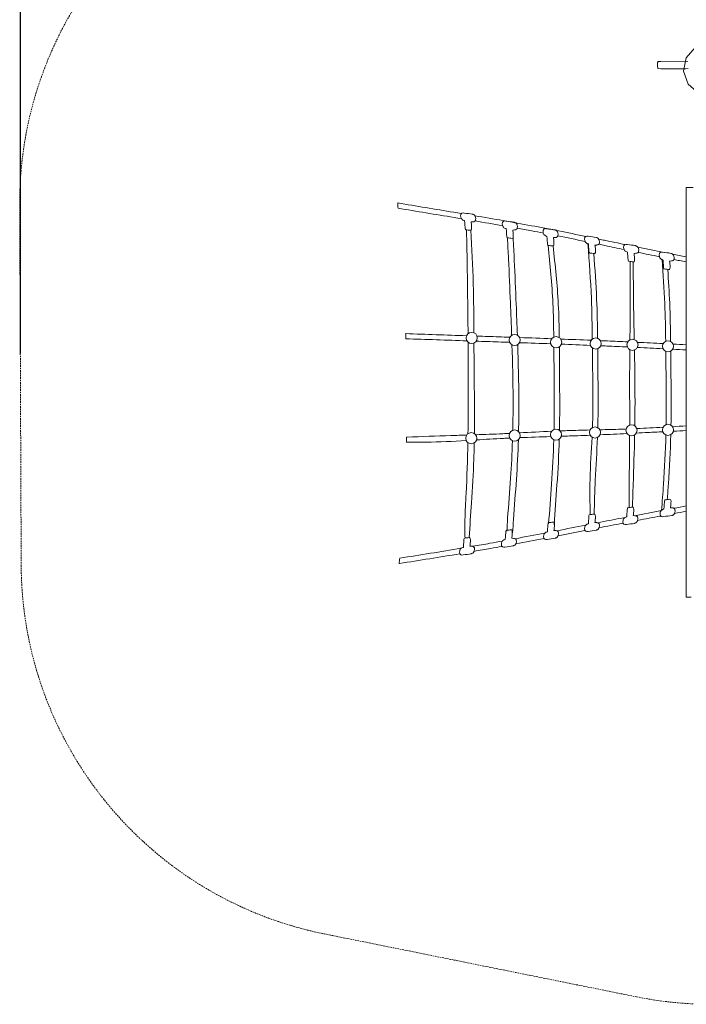
# Model space of a CAD drawing. Units: millimetres. Extents: x -4861 to 3270, y -2714 to 3707.
# Drawn here: x -4861 to -2215, y -2714 to 1195 of the extents above; entities that cross this region are included whole.
import ezdxf

# ---------------------------------------------------------------- set-up
doc = ezdxf.new("R2010")
doc.units = ezdxf.units.MM
doc.linetypes.add('STRICHLINIE2', pattern=[9.525, 6.35, -3.175])
for name, color, linetype, lineweight in [('Bemaßung Sicherheitsbereich', 5, 'Continuous', 18), ('Konstruktion', 1, 'Continuous', 0), ('Sicherheitsber.', 142, 'STRICHLINIE2', 15)]:
    doc.layers.add(name, color=color, linetype=linetype, lineweight=lineweight)
doc.dimstyles.new('Standard$0', dxfattribs={"dimtxt": 0.18, "dimasz": 0.18, "dimexe": 0.18, "dimexo": 0.0625, "dimgap": 0.09, "dimtad": 0, "dimtih": 1, "dimtoh": 1, "dimdec": 4, "dimzin": 0, "dimdsep": 46, "dimtxsty": 'Standard', "dimcen": 0.09, "dimadec": 0, "dimazin": 0, "dimtfac": 1, "dimtdec": 4, "dimtofl": 0, "dimtmove": 0, "dimatfit": 3, "dimfxl": 0, "dimtolj": 1, "dimtzin": 0, "dimarcsym": 0})

# ---------------------------------------------------------------- blocks, each defined once
blk = doc.blocks.new('*D10')
at = {"layer": 'Bemaßung Sicherheitsbereich', "color": 0, "linetype": 'ByBlock', "lineweight": -2, "transparency": 16777216}
for p, q in [((-4857.6, -129.8), (-4857.6, 3706.9)), ((1795.7, 496.2), (1795.7, 3706.9)), ((-4497.6, 3346.9), (-2370.9, 3346.9)), ((1435.7, 3346.9), (-690.9, 3346.9))]:
    blk.add_line(p, q, dxfattribs=at)
at = {"layer": 'Bemaßung Sicherheitsbereich', "color": 0, "transparency": 16777216}
for points in [[(-4497.6, 3406.9), (-4497.6, 3286.9), (-4857.6, 3346.9)], [(1435.7, 3406.9), (1435.7, 3286.9), (1795.7, 3346.9)]]:
    blk.add_solid(points, dxfattribs=at)
at = {"layer": 'Defpoints', "color": 0, "transparency": 16777216}
for p in [(-4857.6, 3346.9), (1795.7, 371.2), (-4857.6, -254.8)]:
    blk.add_point(p, dxfattribs=at)
at = {"layer": 'Bemaßung Sicherheitsbereich', "color": 0, "transparency": 16777216, "insert": (-1530.9, 3346.9), "char_height": 360, "attachment_point": 5}
blk.add_mtext('\\A1;6653', dxfattribs=at)

msp = doc.modelspace()

# ---------------------------------------------------------------- linework, layer by layer
at = {"layer": 'Konstruktion'}
for p, q in [((-2188.3, 529), (-2216.2, 529)), ((-2216.2, 528.4), (-2216.2, -117.4)), ((-3061.8, 392.7), (-3069.2, 392.1)), ((-2896.5, 360.5), (-2904, 359.9)), ((-2734.9, 330.4), (-2742.3, 329.8)), ((-2570.3, 300.3), (-2577.8, 299.7)), ((-2415.1, 267.7), (-2422.6, 267)), ((-2274.3, 237), (-2281.8, 236.3)), ((-2216.2, -115.9), (-2216.2, -439.8)), ((-2216.2, -436.5), (-2216.2, -761.5)), ((-2270.6, -743.3), (-2278, -742.6)), ((-2418.3, -774.5), (-2425.8, -773.9)), ((-2216.2, -756.8), (-2216.2, -1097.2)), ((-2570.6, -801.9), (-2578, -801.3)), ((-2733.1, -833.7), (-2740.6, -833.1)), ((-3066.5, -895.3), (-3074, -894.7)), ((-2900.3, -864.2), (-2907.7, -863.5)), ((-2216.2, -1097.2), (-2195.9, -1097.2))]:
    msp.add_line(p, q, dxfattribs=at)
for points in [[(-2102, 897.5), (-2062.4, 911.5), (-2026.9, 952.7), (-2016.9, 1006.1), (-2034.9, 1057.4), (-2076.1, 1092.8), (-2129.6, 1102.8), (-2180.8, 1084.8), (-2216.2, 1043.6), (-2226.3, 990.2), (-2208.3, 938.9), (-2167.1, 903.5), (-2132, 896.9)], [(-2207.7, 1000.9), (-2218.4, 1000.1), (-2273.5, 1000.1), (-2316.1, 1000.2), (-2326.5, 1000.5), (-2328, 1001.7), (-2328.5, 1005.2), (-2329.2, 1008.4), (-2329.3, 1023.1), (-2328.9, 1024.7), (-2328.6, 1027.5), (-2327, 1028.7), (-2326.3, 1028.9), (-2316.6, 1029.5), (-2220.4, 1029.6), (-2209.8, 1028.9)]]:
    msp.add_lwpolyline(points, dxfattribs=at)
for centre in [(-3066.7, -68.5), (-2896.5, -76.6), (-2731.9, -85.6), (-2575, -90.8), (-2428.9, -95.9), (-2287.8, -101.8), (-2577.5, -443.9), (-2432.8, -435.4), (-2288.1, -433.5), (-3068.7, -466.6), (-2896.2, -456.2), (-2732.6, -452.4)]:
    msp.add_circle(centre, 22.1, dxfattribs=at)
for points in [[(-3360.5, 467.1), (-3360, 460.2), (-3359.6, 453.3), (-3359.1, 446.3)], [(-3053.6, 395.8), (-3017, 389.7), (-2980.5, 383.5), (-2944, 377.1)], [(-2724.9, 336.4), (-2688.9, 329.2), (-2652.9, 322), (-2617, 314.6)], [(-2407.6, 291.6), (-2372.7, 284.4), (-2337.8, 277.3), (-2302.9, 270.5)], [(-2406.7, 270.9), (-2378.5, 265.1), (-2350.2, 259.4), (-2321.9, 253.8)], [(-3329.1, -51.6), (-3248.4, -54.3), (-3167.8, -57.1), (-3087.1, -59.9)], [(-3329.1, -51.6), (-3328.8, -58.3), (-3328.5, -65.1), (-3328.3, -71.8)], [(-3328.3, -71.8), (-3247.4, -74.6), (-3166.5, -77.4), (-3085.6, -80.1)], [(-2876.5, -67.2), (-2834.1, -68.6), (-2791.6, -70.2), (-2749.2, -71.7)], [(-2713.7, -73.1), (-2673.4, -74.6), (-2633.2, -76.2), (-2592.9, -77.9)], [(-2877.2, -87.4), (-2835.8, -88.8), (-2794.5, -90.3), (-2753.2, -91.8)], [(-2711.2, -93.4), (-2672.8, -94.9), (-2634.3, -96.4), (-2595.9, -98)], [(-2409.3, -106.3), (-2375.5, -107.9), (-2341.7, -109.6), (-2307.9, -111.3)], [(-2409, -86.1), (-2375.1, -87.7), (-2341.1, -89.4), (-2307.2, -91.1)], [(-2268.9, -113.2), (-2251.3, -114.1), (-2233.8, -115), (-2216.2, -115.9)], [(-2267.5, -93), (-2250.4, -93.9), (-2233.3, -94.8), (-2216.2, -95.6)], [(-2411.8, -428.4), (-2377.1, -426.9), (-2342.3, -425.1), (-2307.6, -423.1)], [(-2269.9, -420.9), (-2252, -419.9), (-2234.1, -418.8), (-2216.2, -417.7)], [(-3325.6, -462.4), (-3325.4, -469.8), (-3325.3, -476.6), (-3325.2, -482.7)], [(-2876.8, -445.5), (-2834.7, -443.3), (-2792.5, -441), (-2750.3, -439.1)], [(-2875.7, -464.4), (-2834.9, -462.8), (-2794.1, -461.5), (-2753.3, -460.3)], [(-2557.4, -453.2), (-2521.9, -451.7), (-2486.3, -450), (-2450.8, -448.2)], [(-2266.6, -439), (-2249.8, -438.2), (-2233, -437.3), (-2216.2, -436.5)], [(-2264.4, -744.8), (-2248.3, -741.8), (-2232.3, -738.8), (-2216.2, -735.8)], [(-2421.2, -774.3), (-2385.3, -767.4), (-2349.4, -760.7), (-2313.4, -753.9)], [(-2408.6, -792.9), (-2377.9, -787.1), (-2347.2, -781.3), (-2316.6, -775.6)], [(-2262.1, -765.4), (-2246.8, -762.5), (-2231.5, -759.7), (-2216.2, -756.8)], [(-2729, -834.1), (-2690.7, -826.7), (-2652.4, -819.2), (-2614.1, -811.7)], [(-2894.1, -865.7), (-2854.9, -858.4), (-2815.7, -850.9), (-2776.6, -843.3)], [(-2723.9, -854.2), (-2688.4, -847.3), (-2652.9, -840.3), (-2617.4, -833.4)], [(-2891.7, -886.2), (-2854.5, -879.3), (-2817.2, -872.2), (-2780, -865)], [(-3352.7, -943.1), (-3271.4, -930.1), (-3190, -917.2), (-3108.7, -903.6)], [(-3352.7, -943.1), (-3353.4, -950.1), (-3354, -957.2), (-3354.6, -964.3)]]:
    msp.add_open_spline(points, degree=3, dxfattribs=at)
for points, knots in [([(-3360.5, 467.1), (-3286.4, 454.9), (-3202, 441), (-3117.6, 427), (-3107.5, 425.3)], [19.569506, 19.569506, 19.569506, 19.569506, 245.12847, 276.074071, 276.074071, 276.074071, 276.074071]), ([(-3359.1, 446.3), (-3284.9, 434.1), (-3201, 420.3), (-3117.1, 406.4), (-3107.3, 404.8)], [19.692341, 19.692341, 19.692341, 19.692341, 245.12847, 274.839527, 274.839527, 274.839527, 274.839527]), ([(-3062, 392.7), (-3059.5, 392), (-3052.8, 395.3), (-3050.2, 403), (-3051.8, 411.1), (-3053.9, 417.2), (-3058.7, 421), (-3062.8, 422.4), (-3074.4, 425.6), (-3086.1, 424.7), (-3103.3, 428.7), (-3108.6, 424.5), (-3111.4, 419), (-3110.6, 413), (-3108.2, 405.6), (-3105.8, 403.1), (-3102.2, 398.3), (-3097.3, 398), (-3095.4, 397.4), (-3095.4, 397.4), (-3095.4, 397.4), (-3095.4, 397.4)], [0, 0, 0, 0, 3.241629, 7.399053, 19.539002, 29.719594, 33.324666, 36.243483, 38.242181, 78.476057, 87.70504, 89.994888, 92.972051, 105.958377, 112.656266, 115.424873, 122.04451, 128.328788, 128.328788, 128.328788, 128.347281, 128.347281, 128.347281, 128.347281]), ([(-3095.4, 397.4), (-3095.3, 396.7), (-3094.6, 388.8), (-3094.1, 380.3), (-3093.5, 372.6)], [136.843724, 136.843724, 136.843724, 136.843724, 139.375764, 165.541679, 165.541679, 165.541679, 165.541679]), ([(-3093.5, 372.6), (-3093.4, 371.6), (-3093.1, 361.6), (-3087.7, 360.2), (-3082.2, 360.4), (-3074.8, 358.4), (-3067, 359), (-3067.3, 374), (-3067.8, 381.1), (-3068.6, 386.7), (-3069.2, 392.1)], [0, 0, 0, 0, 3.241629, 7.399053, 19.539002, 29.719594, 33.324666, 36.243483, 38.242181, 58.097718, 58.097718, 58.097718, 58.097718]), ([(-3054.1, 416.4), (-2979.4, 403.9), (-2832.3, 378.5), (-2685.9, 349.2), (-2613.9, 334.4)], [330.127586, 330.127586, 330.127586, 330.127586, 557.475615, 777.984192, 777.984192, 777.984192, 777.984192]), ([(-2896.7, 360.6), (-2894.2, 359.8), (-2887.5, 363.1), (-2884.9, 370.8), (-2886.5, 378.9), (-2888.6, 385), (-2893.4, 388.8), (-2897.5, 390.2), (-2909.1, 393.4), (-2920.8, 392.5), (-2938, 396.5), (-2943.3, 392.3), (-2946.2, 386.9), (-2945.3, 380.8), (-2942.9, 373.4), (-2940.5, 370.9), (-2936.9, 366.1), (-2932, 365.8), (-2930.1, 365.3), (-2930.1, 365.3), (-2930.1, 365.3), (-2930.1, 365.3)], [0, 0, 0, 0, 3.241629, 7.399053, 19.539002, 29.719594, 33.324666, 36.243483, 38.242181, 78.476057, 87.70504, 89.994888, 92.972051, 105.958377, 112.656266, 115.424873, 122.04451, 128.328788, 128.328788, 128.328788, 128.347281, 128.347281, 128.347281, 128.347281]), ([(-3087.3, 360.5), (-3085.3, 251.8), (-3082.9, 114.4), (-3081.6, -23.1), (-3081.3, -51.9)], [21.399016, 21.399016, 21.399016, 21.399016, 347.435865, 433.771943, 433.771943, 433.771943, 433.771943]), ([(-3058.2, -48.1), (-3058.5, 16.4), (-3059.6, 152.2), (-3066.3, 287.8), (-3070, 358.9)], [824.55345, 824.55345, 824.55345, 824.55345, 1018.091705, 1231.787282, 1231.787282, 1231.787282, 1231.787282]), ([(-2930.1, 365.3), (-2930.1, 364.6), (-2929.3, 356.6), (-2928.8, 348.1), (-2928.2, 340.4)], [136.843724, 136.843724, 136.843724, 136.843724, 139.375764, 165.541679, 165.541679, 165.541679, 165.541679]), ([(-2928.2, 340.4), (-2928.1, 339.4), (-2927.8, 329.4), (-2922.4, 328.1), (-2916.9, 328.2), (-2909.5, 326.2), (-2901.7, 326.8), (-2902, 341.8), (-2902.5, 348.9), (-2903.3, 354.5), (-2904, 359.9)], [0, 0, 0, 0, 3.241629, 7.399053, 19.539002, 29.719594, 33.324666, 36.243483, 38.242181, 58.097718, 58.097718, 58.097718, 58.097718]), ([(-2886.4, 366.9), (-2867.2, 363.5), (-2832.6, 357.1), (-2798, 350.6), (-2782.6, 347.6)], [499.026959, 499.026959, 499.026959, 499.026959, 557.475615, 604.598267, 604.598267, 604.598267, 604.598267]), ([(-2735.1, 330.4), (-2732.6, 329.7), (-2725.9, 333), (-2723.3, 340.7), (-2724.9, 348.8), (-2727, 354.9), (-2731.8, 358.7), (-2735.9, 360.1), (-2747.5, 363.3), (-2759.2, 362.4), (-2776.4, 366.4), (-2781.7, 362.2), (-2784.5, 356.8), (-2783.6, 350.7), (-2781.3, 343.3), (-2778.9, 340.8), (-2775.2, 336), (-2770.4, 335.7), (-2768.5, 335.1), (-2768.5, 335.1), (-2768.5, 335.1), (-2768.5, 335.1)], [0, 0, 0, 0, 3.241629, 7.399053, 19.539002, 29.719594, 33.324666, 36.243483, 38.242181, 78.476057, 87.70504, 89.994888, 92.972051, 105.958377, 112.656266, 115.424873, 122.04451, 128.328788, 128.328788, 128.328788, 128.347281, 128.347281, 128.347281, 128.347281]), ([(-2925.1, 328.8), (-2923.6, 300.9), (-2919.1, 214.9), (-2914, 85.9), (-2910, -15.1), (-2908.5, -58)], [51.804385, 51.804385, 51.804385, 51.804385, 135.651355, 310.182231, 438.952364, 438.952364, 438.952364, 438.952364]), ([(-2902.5, 329.9), (-2900.8, 299.8), (-2896.2, 211.5), (-2891.1, 82.4), (-2887.2, -16.5), (-2885.7, -57.3)], [45.07501, 45.07501, 45.07501, 45.07501, 135.651355, 310.182231, 432.663527, 432.663527, 432.663527, 432.663527]), ([(-2768.5, 335.1), (-2768.4, 334.4), (-2767.7, 326.5), (-2767.1, 318), (-2766.6, 310.3)], [136.843724, 136.843724, 136.843724, 136.843724, 139.375764, 165.541679, 165.541679, 165.541679, 165.541679]), ([(-2766.6, 310.3), (-2766.5, 309.3), (-2766.1, 299.3), (-2760.7, 297.9), (-2755.3, 298.1), (-2747.9, 296.1), (-2740.1, 296.7), (-2740.4, 311.7), (-2740.9, 318.8), (-2741.7, 324.4), (-2742.3, 329.8)], [0, 0, 0, 0, 3.241629, 7.399053, 19.539002, 29.719594, 33.324666, 36.243483, 38.242181, 58.097718, 58.097718, 58.097718, 58.097718]), ([(-2570.5, 300.4), (-2568, 299.6), (-2561.3, 302.9), (-2558.7, 310.6), (-2560.3, 318.7), (-2562.4, 324.8), (-2567.2, 328.6), (-2571.3, 330), (-2582.9, 333.2), (-2594.6, 332.3), (-2611.8, 336.3), (-2617.1, 332.1), (-2620, 326.7), (-2619.1, 320.6), (-2616.7, 313.2), (-2614.3, 310.7), (-2610.7, 305.9), (-2605.8, 305.6), (-2603.9, 305.1), (-2603.9, 305.1), (-2603.9, 305.1), (-2603.9, 305.1)], [0, 0, 0, 0, 3.241629, 7.399053, 19.539002, 29.719594, 33.324666, 36.243483, 38.242181, 78.476057, 87.70504, 89.994888, 92.972051, 105.958377, 112.656266, 115.424873, 122.04451, 128.328788, 128.328788, 128.328788, 128.347281, 128.347281, 128.347281, 128.347281]), ([(-2562.5, 323.8), (-2554.8, 322.2), (-2520, 314.9), (-2485.2, 307.7), (-2458.1, 302)], [830.491021, 830.491021, 830.491021, 830.491021, 853.937361, 937.11392, 937.11392, 937.11392, 937.11392]), ([(-2763.1, 298.6), (-2755.7, 222.1), (-2744.4, 100.9), (-2741.7, -20.7), (-2741.2, -65.5)], [22.38855, 22.38855, 22.38855, 22.38855, 252.970524, 387.290935, 387.290935, 387.290935, 387.290935]), ([(-2744.2, 296.4), (-2735.6, 219.5), (-2722.6, 98.4), (-2719.8, -23.1), (-2719.3, -67.4)], [18.192059, 18.192059, 18.192059, 18.192059, 250.313519, 383.088032, 383.088032, 383.088032, 383.088032]), ([(-2606.2, 305.5), (-2600.5, 233), (-2591, 106.9), (-2589, -19.5), (-2588.4, -73.2)], [14.369512, 14.369512, 14.369512, 14.369512, 232.484125, 393.687299, 393.687299, 393.687299, 393.687299]), ([(-2603.9, 305.1), (-2603.9, 304.4), (-2603.1, 296.4), (-2602.6, 287.9), (-2602, 280.2)], [136.843724, 136.843724, 136.843724, 136.843724, 139.375764, 165.541679, 165.541679, 165.541679, 165.541679]), ([(-2602, 280.2), (-2601.9, 279.2), (-2601.6, 269.2), (-2596.2, 267.9), (-2590.7, 268), (-2583.3, 266), (-2575.5, 266.6), (-2575.8, 281.6), (-2576.3, 288.7), (-2577.1, 294.3), (-2577.8, 299.7)], [0, 0, 0, 0, 3.241629, 7.399053, 19.539002, 29.719594, 33.324666, 36.243483, 38.242181, 58.097718, 58.097718, 58.097718, 58.097718]), ([(-2562.2, 303.3), (-2554.2, 301.6), (-2520.8, 294.6), (-2487.4, 287.7), (-2462, 282.4)], [829.329894, 829.329894, 829.329894, 829.329894, 853.937361, 931.740805, 931.740805, 931.740805, 931.740805]), ([(-2415.3, 267.7), (-2412.8, 266.9), (-2406.1, 270.2), (-2403.5, 277.9), (-2405.1, 286), (-2407.2, 292.2), (-2412, 296), (-2416.1, 297.3), (-2427.7, 300.6), (-2439.4, 299.6), (-2456.6, 303.6), (-2461.9, 299.4), (-2464.8, 294), (-2463.9, 287.9), (-2461.5, 280.6), (-2459.1, 278.1), (-2455.5, 273.2), (-2450.6, 272.9), (-2448.7, 272.4), (-2448.7, 272.4), (-2448.7, 272.4), (-2448.7, 272.4)], [0, 0, 0, 0, 3.241629, 7.399053, 19.539002, 29.719594, 33.324666, 36.243483, 38.242181, 78.476057, 87.70504, 89.994888, 92.972051, 105.958377, 112.656266, 115.424873, 122.04451, 128.328788, 128.328788, 128.328788, 128.347281, 128.347281, 128.347281, 128.347281]), ([(-2582.4, 266.4), (-2577.8, 205.9), (-2570, 93.9), (-2568, -18.3), (-2567.4, -70)], [50.681776, 50.681776, 50.681776, 50.681776, 232.484125, 387.501841, 387.501841, 387.501841, 387.501841]), ([(-2448.7, 272.4), (-2448.7, 271.7), (-2448, 263.8), (-2447.4, 255.3), (-2446.8, 247.5)], [136.843724, 136.843724, 136.843724, 136.843724, 139.375764, 165.541679, 165.541679, 165.541679, 165.541679]), ([(-2446.8, 247.5), (-2446.7, 246.5), (-2446.4, 236.5), (-2441, 235.2), (-2435.5, 235.3), (-2428.1, 233.3), (-2420.3, 233.9), (-2420.6, 248.9), (-2421.2, 256.1), (-2422, 261.6), (-2422.6, 267)], [0, 0, 0, 0, 3.241629, 7.399053, 19.539002, 29.719594, 33.324666, 36.243483, 38.242181, 58.097718, 58.097718, 58.097718, 58.097718]), ([(-2438.4, 235.2), (-2437.9, 178.9), (-2437.3, 75), (-2438.5, -28.8), (-2439.1, -76.2)], [52.558886, 52.558886, 52.558886, 52.558886, 221.590143, 363.988705, 363.988705, 363.988705, 363.988705]), ([(-2274.6, 237), (-2272.1, 236.2), (-2265.4, 239.5), (-2262.8, 247.2), (-2264.3, 255.3), (-2266.5, 261.5), (-2271.3, 265.3), (-2275.4, 266.6), (-2286.9, 269.9), (-2298.6, 268.9), (-2315.9, 272.9), (-2321.2, 268.7), (-2324, 263.3), (-2323.1, 257.2), (-2320.7, 249.9), (-2318.4, 247.3), (-2314.7, 242.5), (-2309.9, 242.2), (-2308, 241.7), (-2308, 241.7), (-2308, 241.7), (-2308, 241.7)], [0, 0, 0, 0, 3.241629, 7.399053, 19.539002, 29.719594, 33.324666, 36.243483, 38.242181, 78.476057, 87.70504, 89.994888, 92.972051, 105.958377, 112.656266, 115.424873, 122.04451, 128.328788, 128.328788, 128.328788, 128.347281, 128.347281, 128.347281, 128.347281]), ([(-2311.5, 242.4), (-2307.1, 184.2), (-2299.7, 76.2), (-2297.6, -31.9), (-2297, -81.6)], [57.204913, 57.204913, 57.204913, 57.204913, 232.484125, 381.691148, 381.691148, 381.691148, 381.691148]), ([(-2308, 241.7), (-2307.9, 241), (-2307.2, 233), (-2306.6, 224.6), (-2306.1, 216.8)], [136.843724, 136.843724, 136.843724, 136.843724, 139.375764, 165.541679, 165.541679, 165.541679, 165.541679]), ([(-2306.1, 216.8), (-2306, 215.8), (-2305.6, 205.8), (-2300.2, 204.5), (-2294.8, 204.6), (-2287.4, 202.6), (-2279.6, 203.2), (-2279.8, 218.2), (-2280.4, 225.3), (-2281.2, 230.9), (-2281.8, 236.3)], [0, 0, 0, 0, 3.241629, 7.399053, 19.539002, 29.719594, 33.324666, 36.243483, 38.242181, 58.097718, 58.097718, 58.097718, 58.097718]), ([(-2269.9, 264.1), (-2261, 262.4), (-2243.2, 259), (-2225.3, 255.7), (-2216.2, 254)], [1129.09426, 1129.09426, 1129.09426, 1129.09426, 1156.133027, 1183.674328, 1183.674328, 1183.674328, 1183.674328]), ([(-2264.4, 242.6), (-2257, 241.1), (-2240.9, 238.1), (-2224.8, 235.1), (-2216.2, 233.6)], [1133.248363, 1133.248363, 1133.248363, 1133.248363, 1156.133027, 1182.296619, 1182.296619, 1182.296619, 1182.296619]), ([(-2426.1, 233.7), (-2425.8, 177.9), (-2425, 75), (-2422.9, -27.8), (-2421.9, -74.9)], [62.729603, 62.729603, 62.729603, 62.729603, 230.067663, 371.285116, 371.285116, 371.285116, 371.285116]), ([(-2289, 203.2), (-2285.9, 158.6), (-2279.9, 63.5), (-2278.1, -31.7), (-2277.5, -82.2)], [98.267302, 98.267302, 98.267302, 98.267302, 232.484125, 384.033432, 384.033432, 384.033432, 384.033432]), ([(-3045.8, -61.3), (-3031.5, -61.8), (-2988.2, -63.3), (-2944.8, -64.8), (-2915.8, -65.8)], [306.660271, 306.660271, 306.660271, 306.660271, 349.611986, 436.718707, 436.718707, 436.718707, 436.718707]), ([(-3081.1, -85.4), (-3080.6, -159.3), (-3080.4, -280.4), (-3081.1, -401.5), (-3081.7, -448.7)], [467.293986, 467.293986, 467.293986, 467.293986, 688.982657, 830.562073, 830.562073, 830.562073, 830.562073]), ([(-3056.1, -448.4), (-3055.1, -352.5), (-3057.3, -232.6), (-3057.9, -112.8), (-3058, -88.9)], [424.366013, 424.366013, 424.366013, 424.366013, 711.974339, 783.785857, 783.785857, 783.785857, 783.785857]), ([(-3048.8, -81.4), (-3034.5, -81.9), (-2990.5, -83.4), (-2946.4, -84.9), (-2916.6, -86)], [306.903544, 306.903544, 306.903544, 306.903544, 349.611986, 439.119492, 439.119492, 439.119492, 439.119492]), ([(-2907.2, -96.1), (-2904.8, -167.5), (-2902.1, -280.6), (-2903.1, -393.8), (-2904, -435.4)], [477.037727, 477.037727, 477.037727, 477.037727, 691.381361, 816.440996, 816.440996, 816.440996, 816.440996]), ([(-2884.4, -95.2), (-2881.9, -168.7), (-2879.1, -283.7), (-2880.1, -398.8), (-2881, -440.1)], [470.507085, 470.507085, 470.507085, 470.507085, 691.381361, 815.503971, 815.503971, 815.503971, 815.503971]), ([(-2740.8, -105.9), (-2740.6, -131.1), (-2740, -239.7), (-2738.5, -348.2), (-2740.2, -431.6)], [427.704308, 427.704308, 427.704308, 427.704308, 503.197684, 753.363091, 753.363091, 753.363091, 753.363091]), ([(-2719, -103.6), (-2718.8, -130.7), (-2718.5, -241.3), (-2716.9, -351.9), (-2718.5, -435.3)], [419.24519, 419.24519, 419.24519, 419.24519, 500.540679, 750.936358, 750.936358, 750.936358, 750.936358]), ([(-2588.1, -108.7), (-2587.9, -126.5), (-2586.8, -231.2), (-2584.5, -336.5), (-2587.7, -423.7), (-2587.7, -424.2)], [429.110147, 429.110147, 429.110147, 429.110147, 482.711284, 743.046595, 744.651121, 744.651121, 744.651121, 744.651121]), ([(-2567, -111.5), (-2566.8, -129.4), (-2565.9, -233.8), (-2564.1, -338.2), (-2566.6, -424.6)], [428.962491, 428.962491, 428.962491, 428.962491, 482.711284, 742.097108, 742.097108, 742.097108, 742.097108]), ([(-2556, -79.4), (-2546.6, -79.8), (-2510.5, -81.4), (-2474.4, -83), (-2447.7, -84.3)], [796.812839, 796.812839, 796.812839, 796.812839, 824.963996, 905.200352, 905.200352, 905.200352, 905.200352]), ([(-2554.7, -99.7), (-2546.8, -100), (-2511.7, -101.6), (-2476.5, -103.2), (-2449.3, -104.4)], [801.306498, 801.306498, 801.306498, 801.306498, 824.963996, 906.803063, 906.803063, 906.803063, 906.803063]), ([(-2439.5, -115.3), (-2439.7, -138.2), (-2440.5, -237.9), (-2439.9, -337.6), (-2440, -414.5)], [403.09671, 403.09671, 403.09671, 403.09671, 471.63046, 702.231166, 702.231166, 702.231166, 702.231166]), ([(-2421.1, -116.6), (-2420.7, -139), (-2418.9, -239.3), (-2418.5, -339.7), (-2419.6, -417.6)], [413.044884, 413.044884, 413.044884, 413.044884, 480.294823, 714.008602, 714.008602, 714.008602, 714.008602]), ([(-2296.6, -122.1), (-2296.4, -142.3), (-2295.7, -239.2), (-2294.4, -336), (-2295.6, -412.7)], [422.18494, 422.18494, 422.18494, 422.18494, 482.711284, 712.69356, 712.69356, 712.69356, 712.69356]), ([(-2277.1, -121.2), (-2276.9, -141.1), (-2276.2, -239), (-2274.9, -336.9), (-2276.2, -414.8)], [422.97765, 422.97765, 422.97765, 422.97765, 482.711284, 716.587029, 716.587029, 716.587029, 716.587029]), ([(-3325.6, -462.4), (-3324.7, -462.3), (-3323.8, -462.3), (-3322.9, -462.3), (-3265.2, -460.2), (-3186.6, -457.4), (-3108, -454.9), (-3087, -454.2)], [-2.616218, -2.616218, -2.616218, -2.616218, 0, 0, 0, 173.264089, 236.037519, 236.037519, 236.037519, 236.037519]), ([(-3051.2, -453), (-3015.3, -451.8), (-2970.4, -450.1), (-2925.6, -448), (-2916.6, -447.5)], [271.879888, 271.879888, 271.879888, 271.879888, 379.651664, 406.602158, 406.602158, 406.602158, 406.602158]), ([(-3047.7, -473.5), (-3012.2, -471.4), (-2968.3, -468.7), (-2924.4, -466.5), (-2916, -466.2)], [305.049174, 305.049174, 305.049174, 305.049174, 411.679407, 436.886921, 436.886921, 436.886921, 436.886921]), ([(-2716.2, -437.6), (-2707, -437.2), (-2667.4, -435.7), (-2627.7, -434.7), (-2597.3, -434)], [607.294164, 607.294164, 607.294164, 607.294164, 634.884363, 726.225387, 726.225387, 726.225387, 726.225387]), ([(-2711.5, -458.9), (-2689.5, -458.3), (-2651.3, -457), (-2613, -455.5), (-2596.7, -454.9)], [641.555376, 641.555376, 641.555376, 641.555376, 707.461323, 756.357844, 756.357844, 756.357844, 756.357844]), ([(-2589.4, -462.6), (-2592.2, -518.3), (-2599.5, -620.6), (-2597.7, -723.1), (-2596.6, -769.8)], [783.037362, 783.037362, 783.037362, 783.037362, 950.354423, 1090.418603, 1090.418603, 1090.418603, 1090.418603]), ([(-2568, -463.9), (-2570.3, -520.1), (-2576.7, -621.4), (-2579.8, -722.8), (-2581.1, -767.9)], [781.391893, 781.391893, 781.391893, 781.391893, 950.354423, 1085.708667, 1085.708667, 1085.708667, 1085.708667]), ([(-2558.2, -433.1), (-2530.2, -432.4), (-2495.5, -431.6), (-2460.9, -430.4), (-2454.3, -430.1)], [765.343104, 765.343104, 765.343104, 765.343104, 849.37238, 869.269969, 869.269969, 869.269969, 869.269969]), ([(-2440.2, -456.2), (-2440.6, -521.7), (-2442, -617), (-2441.6, -712.2), (-2441.5, -742)], [744.01766, 744.01766, 744.01766, 744.01766, 940.379042, 1029.81807, 1029.81807, 1029.81807, 1029.81807]), ([(-2420.3, -453.6), (-2421.7, -519.4), (-2425.2, -615), (-2428.1, -710.7), (-2429, -740.5)], [750.085508, 750.085508, 750.085508, 750.085508, 947.505844, 1037.074095, 1037.074095, 1037.074095, 1037.074095]), ([(-2413.6, -446.4), (-2398.2, -445.6), (-2363.2, -443.9), (-2328.3, -442.1), (-2308.9, -441.1)], [939.703442, 939.703442, 939.703442, 939.703442, 986.042061, 1044.551545, 1044.551545, 1044.551545, 1044.551545]), ([(-2296.5, -454), (-2298.2, -519.4), (-2303.5, -619.5), (-2310.8, -719.3), (-2313.4, -753.9)], [754.014961, 754.014961, 754.014961, 754.014961, 950.354423, 1054.474503, 1054.474503, 1054.474503, 1054.474503]), ([(-2277, -452.7), (-2278.8, -517.9), (-2283.3, -603.9), (-2289.4, -689.8), (-2290.9, -710.5)], [754.481648, 754.481648, 754.481648, 754.481648, 950.354423, 1012.675439, 1012.675439, 1012.675439, 1012.675439]), ([(-3325.2, -482.7), (-3299.5, -482.8), (-3220.6, -483), (-3141.9, -479), (-3088.8, -476)], [27.277249, 27.277249, 27.277249, 27.277249, 104.347981, 263.90071, 263.90071, 263.90071, 263.90071]), ([(-3082.2, -484.1), (-3083.4, -551.7), (-3086.5, -653.9), (-3094.6, -780.1), (-3093.8, -839), (-3093.4, -863.2)], [866.009278, 866.009278, 866.009278, 866.009278, 1068.828898, 1172.655737, 1245.347312, 1245.347312, 1245.347312, 1245.347312]), ([(-3077, -861.3), (-3074, -815.4), (-3067.3, -711.5), (-3059.3, -586.1), (-3057.1, -506.6), (-3056.7, -485.2)], [10.825835, 10.825835, 10.825835, 10.825835, 148.735918, 323.300097, 387.510713, 387.510713, 387.510713, 387.510713]), ([(-2905.1, -476.5), (-2906.7, -526.2), (-2911.7, -628.7), (-2922.4, -748.4), (-2926.5, -818.7), (-2927.5, -836.3)], [857.462348, 857.462348, 857.462348, 857.462348, 1006.604104, 1165.276451, 1217.95901, 1217.95901, 1217.95901, 1217.95901]), ([(-2881.8, -473), (-2883.4, -525.7), (-2888.4, -631.3), (-2899.4, -754), (-2903.5, -824.3), (-2904.5, -841.9)], [848.377865, 848.377865, 848.377865, 848.377865, 1006.604104, 1165.276451, 1217.95901, 1217.95901, 1217.95901, 1217.95901]), ([(-2741.3, -472.8), (-2743.1, -531.5), (-2749.2, -643.1), (-2757.8, -754.4), (-2761.8, -807.2)], [794.573845, 794.573845, 794.573845, 794.573845, 970.840822, 1129.628917, 1129.628917, 1129.628917, 1129.628917]), ([(-2719.4, -470.2), (-2721.2, -530.9), (-2727.4, -644.5), (-2736.1, -757.9), (-2740.1, -810.7)], [785.798802, 785.798802, 785.798802, 785.798802, 968.183818, 1126.971913, 1126.971913, 1126.971913, 1126.971913]), ([(-2450.1, -754.4), (-2450, -753.4), (-2449.6, -743.4), (-2444.2, -742), (-2438.7, -742.1), (-2431.4, -740.2), (-2423.6, -740.7), (-2423.8, -755.8), (-2424.4, -762.9), (-2425.2, -768.5), (-2425.8, -773.9)], [0, 0, 0, 0, 3.241629, 7.399053, 19.539002, 29.719594, 33.324666, 36.243483, 38.242181, 58.097718, 58.097718, 58.097718, 58.097718]), ([(-2270.8, -743.3), (-2268.3, -742.5), (-2261.6, -745.8), (-2259, -753.5), (-2260.6, -761.6), (-2262.7, -767.8), (-2267.5, -771.6), (-2271.6, -772.9), (-2283.2, -776.2), (-2294.9, -775.2), (-2312.1, -779.2), (-2317.4, -775), (-2320.2, -769.6), (-2319.3, -763.5), (-2317, -756.2), (-2314.6, -753.7), (-2311, -748.8), (-2306.1, -748.5), (-2304.2, -748), (-2304.2, -748), (-2304.2, -748), (-2304.2, -748)], [0, 0, 0, 0, 3.241629, 7.399053, 19.539002, 29.719594, 33.324666, 36.243483, 38.242181, 78.476057, 87.70504, 89.994888, 92.972051, 105.958377, 112.656266, 115.424873, 122.04451, 128.328788, 128.328788, 128.328788, 128.347281, 128.347281, 128.347281, 128.347281]), ([(-2304.2, -748), (-2304.1, -747.3), (-2303.4, -739.4), (-2302.9, -730.9), (-2302.3, -723.1)], [136.843724, 136.843724, 136.843724, 136.843724, 139.375764, 165.541679, 165.541679, 165.541679, 165.541679]), ([(-2302.3, -723.1), (-2302.2, -722.1), (-2301.9, -712.1), (-2296.4, -710.8), (-2291, -710.9), (-2283.6, -708.9), (-2275.8, -709.5), (-2276.1, -724.5), (-2276.6, -731.7), (-2277.4, -737.2), (-2278, -742.6)], [0, 0, 0, 0, 3.241629, 7.399053, 19.539002, 29.719594, 33.324666, 36.243483, 38.242181, 58.097718, 58.097718, 58.097718, 58.097718]), ([(-2602.3, -781.8), (-2602.2, -780.8), (-2601.9, -770.8), (-2596.4, -769.5), (-2591, -769.6), (-2583.6, -767.6), (-2575.8, -768.2), (-2576.1, -783.2), (-2576.6, -790.3), (-2577.4, -795.9), (-2578, -801.3)], [0, 0, 0, 0, 3.241629, 7.399053, 19.539002, 29.719594, 33.324666, 36.243483, 38.242181, 58.097718, 58.097718, 58.097718, 58.097718]), ([(-2566.5, -802.3), (-2534.6, -796.1), (-2498.7, -789.1), (-2462.9, -782.2), (-2459.1, -781.5)], [802.175662, 802.175662, 802.175662, 802.175662, 899.823361, 911.628376, 911.628376, 911.628376, 911.628376]), ([(-2418.6, -774.5), (-2416.1, -773.8), (-2409.4, -777.1), (-2406.8, -784.8), (-2408.3, -792.9), (-2410.5, -799), (-2415.3, -802.8), (-2419.4, -804.2), (-2430.9, -807.4), (-2442.6, -806.5), (-2459.9, -810.5), (-2465.2, -806.2), (-2468, -800.8), (-2467.1, -794.8), (-2464.7, -787.4), (-2462.4, -784.9), (-2458.7, -780.1), (-2453.8, -779.8), (-2452, -779.2), (-2452, -779.2), (-2452, -779.2), (-2452, -779.2)], [0, 0, 0, 0, 3.241629, 7.399053, 19.539002, 29.719594, 33.324666, 36.243483, 38.242181, 78.476057, 87.70504, 89.994888, 92.972051, 105.958377, 112.656266, 115.424873, 122.04451, 128.328788, 128.328788, 128.328788, 128.347281, 128.347281, 128.347281, 128.347281]), ([(-2452, -779.2), (-2451.9, -778.5), (-2451.2, -770.6), (-2450.6, -762.1), (-2450.1, -754.4)], [136.843724, 136.843724, 136.843724, 136.843724, 139.375764, 165.541679, 165.541679, 165.541679, 165.541679]), ([(-2766.7, -838.4), (-2766.7, -837.7), (-2766, -829.8), (-2765.4, -821.3), (-2764.8, -813.6)], [136.843724, 136.843724, 136.843724, 136.843724, 139.375764, 165.541679, 165.541679, 165.541679, 165.541679]), ([(-2764.8, -813.6), (-2764.7, -812.6), (-2764.4, -802.6), (-2759, -801.2), (-2753.5, -801.4), (-2746.2, -799.4), (-2738.3, -799.9), (-2738.6, -815), (-2739.2, -822.1), (-2740, -827.7), (-2740.6, -833.1)], [0, 0, 0, 0, 3.241629, 7.399053, 19.539002, 29.719594, 33.324666, 36.243483, 38.242181, 58.097718, 58.097718, 58.097718, 58.097718]), ([(-2570.8, -802), (-2568.3, -801.2), (-2561.6, -804.5), (-2559, -812.2), (-2560.6, -820.3), (-2562.7, -826.4), (-2567.5, -830.2), (-2571.6, -831.6), (-2583.2, -834.8), (-2594.9, -833.9), (-2612.1, -837.9), (-2617.4, -833.7), (-2620.2, -828.3), (-2619.3, -822.2), (-2617, -814.8), (-2614.6, -812.3), (-2611, -807.5), (-2606.1, -807.2), (-2604.2, -806.7), (-2604.2, -806.7), (-2604.2, -806.7), (-2604.2, -806.6)], [0, 0, 0, 0, 3.241629, 7.399053, 19.539002, 29.719594, 33.324666, 36.243483, 38.242181, 78.476057, 87.70504, 89.994888, 92.972051, 105.958377, 112.656266, 115.424873, 122.04451, 128.328788, 128.328788, 128.328788, 128.347281, 128.347281, 128.347281, 128.347281]), ([(-2604.2, -806.6), (-2604.1, -806), (-2603.4, -798), (-2602.9, -789.5), (-2602.3, -781.8)], [136.843724, 136.843724, 136.843724, 136.843724, 139.375764, 165.541679, 165.541679, 165.541679, 165.541679]), ([(-2561.4, -822.4), (-2530.3, -816.3), (-2498.6, -810.1), (-2466.8, -804), (-2466.3, -803.9)], [804.629013, 804.629013, 804.629013, 804.629013, 899.823361, 901.527913, 901.527913, 901.527913, 901.527913]), ([(-2933.9, -868.9), (-2933.8, -868.2), (-2933.1, -860.3), (-2932.5, -851.8), (-2932, -844)], [136.843724, 136.843724, 136.843724, 136.843724, 139.375764, 165.541679, 165.541679, 165.541679, 165.541679]), ([(-2932, -844), (-2931.9, -843), (-2931.5, -833.1), (-2926.1, -831.7), (-2920.7, -831.8), (-2913.3, -829.8), (-2905.5, -830.4), (-2905.8, -845.4), (-2906.3, -852.6), (-2907.1, -858.1), (-2907.7, -863.5)], [0, 0, 0, 0, 3.241629, 7.399053, 19.539002, 29.719594, 33.324666, 36.243483, 38.242181, 58.097718, 58.097718, 58.097718, 58.097718]), ([(-2733.3, -833.7), (-2730.8, -833), (-2724.1, -836.3), (-2721.5, -844), (-2723.1, -852.1), (-2725.2, -858.2), (-2730, -862), (-2734.1, -863.4), (-2745.7, -866.6), (-2757.4, -865.7), (-2774.6, -869.7), (-2779.9, -865.4), (-2782.8, -860), (-2781.9, -854), (-2779.5, -846.6), (-2777.1, -844.1), (-2773.5, -839.3), (-2768.6, -839), (-2766.7, -838.4), (-2766.7, -838.4), (-2766.7, -838.4), (-2766.7, -838.4)], [0, 0, 0, 0, 3.241629, 7.399053, 19.539002, 29.719594, 33.324666, 36.243483, 38.242181, 78.476057, 87.70504, 89.994888, 92.972051, 105.958377, 112.656266, 115.424873, 122.04451, 128.328788, 128.328788, 128.328788, 128.347281, 128.347281, 128.347281, 128.347281]), ([(-3066.7, -895.3), (-3064.2, -894.5), (-3057.5, -897.9), (-3054.9, -905.6), (-3056.5, -913.7), (-3058.6, -919.8), (-3063.4, -923.6), (-3067.5, -925), (-3079.1, -928.2), (-3090.8, -927.2), (-3108, -931.3), (-3113.3, -927), (-3116.2, -921.6), (-3115.3, -915.6), (-3112.9, -908.2), (-3110.5, -905.7), (-3106.9, -900.9), (-3102, -900.5), (-3100.1, -900), (-3100.1, -900), (-3100.1, -900), (-3100.1, -900)], [0, 0, 0, 0, 3.241629, 7.399053, 19.539002, 29.719594, 33.324666, 36.243483, 38.242181, 78.476057, 87.70504, 89.994888, 92.972051, 105.958377, 112.656266, 115.424873, 122.04451, 128.328788, 128.328788, 128.328788, 128.347281, 128.347281, 128.347281, 128.347281]), ([(-3100.1, -900), (-3100.1, -899.3), (-3099.3, -891.4), (-3098.8, -882.9), (-3098.2, -875.2)], [136.843724, 136.843724, 136.843724, 136.843724, 139.375764, 165.541679, 165.541679, 165.541679, 165.541679]), ([(-3098.2, -875.2), (-3098.1, -874.2), (-3097.8, -864.2), (-3092.4, -862.8), (-3086.9, -862.9), (-3079.5, -861), (-3071.7, -861.5), (-3072, -876.5), (-3072.5, -883.7), (-3073.3, -889.2), (-3074, -894.7)], [0, 0, 0, 0, 3.241629, 7.399053, 19.539002, 29.719594, 33.324666, 36.243483, 38.242181, 58.097718, 58.097718, 58.097718, 58.097718]), ([(-3062.3, -895.7), (-3039.7, -891.9), (-3000.4, -885), (-2961.3, -878), (-2944.7, -875)], [297.603769, 297.603769, 297.603769, 297.603769, 366.637797, 417.041955, 417.041955, 417.041955, 417.041955]), ([(-3057.4, -915.9), (-3035.5, -912.1), (-2998.5, -905.7), (-2961.5, -899), (-2946.4, -896.3)], [299.929077, 299.929077, 299.929077, 299.929077, 366.637797, 412.57948, 412.57948, 412.57948, 412.57948]), ([(-2900.5, -864.2), (-2898, -863.4), (-2891.3, -866.8), (-2888.7, -874.5), (-2890.2, -882.6), (-2892.4, -888.7), (-2897.2, -892.5), (-2901.3, -893.8), (-2912.8, -897.1), (-2924.5, -896.1), (-2941.8, -900.1), (-2947.1, -895.9), (-2949.9, -890.5), (-2949, -884.4), (-2946.6, -877.1), (-2944.3, -874.6), (-2940.6, -869.8), (-2935.8, -869.4), (-2933.9, -868.9), (-2933.9, -868.9), (-2933.9, -868.9), (-2933.9, -868.9)], [0, 0, 0, 0, 3.241629, 7.399053, 19.539002, 29.719594, 33.324666, 36.243483, 38.242181, 78.476057, 87.70504, 89.994888, 92.972051, 105.958377, 112.656266, 115.424873, 122.04451, 128.328788, 128.328788, 128.328788, 128.347281, 128.347281, 128.347281, 128.347281]), ([(-3354.6, -964.3), (-3354.2, -964.3), (-3353.8, -964.2), (-3353.4, -964.1), (-3273.6, -951.4), (-3193.8, -938.8), (-3114.1, -925.5)], [-1.251596, -1.251596, -1.251596, -1.251596, 0, 0, 0, 242.382339, 242.382339, 242.382339, 242.382339])]:
    msp.add_open_spline(points, degree=3, knots=knots, dxfattribs=at)
at = {"layer": 'Sicherheitsber.'}
for p, q in [((-4860.5, 460.9), (-4854.6, -970.5)), ((-3651.2, -2434.7), (-2412.4, -2684.5))]:
    msp.add_line(p, q, dxfattribs=at)
for centre, start, end in [((-3360.5, 467.1), 117.4735, 180.2365), ((-3354.6, -964.3), 180.2365, 258.5986), ((-2115.8, -1214.1), 258.5986, 270)]:
    msp.add_arc(centre, 1500, start, end, dxfattribs=at)

# ---------------------------------------------------------------- dimensions: what is measured, and where the dimension line sits
at = {"layer": 'Bemaßung Sicherheitsbereich'}
dim = msp.add_linear_dim(base=(-4857.6, 3346.9), p1=(1795.7, 371.2), p2=(-4857.6, -254.8), dimstyle='Standard$0', override={"dimscale": 2000, "dimdec": 0}, dxfattribs=at)
dim.commit()
dim.dimension.update_dxf_attribs({"geometry": '*D10', "text_midpoint": (-1530.9, 3346.9)})

doc.saveas('drawing.dxf')
